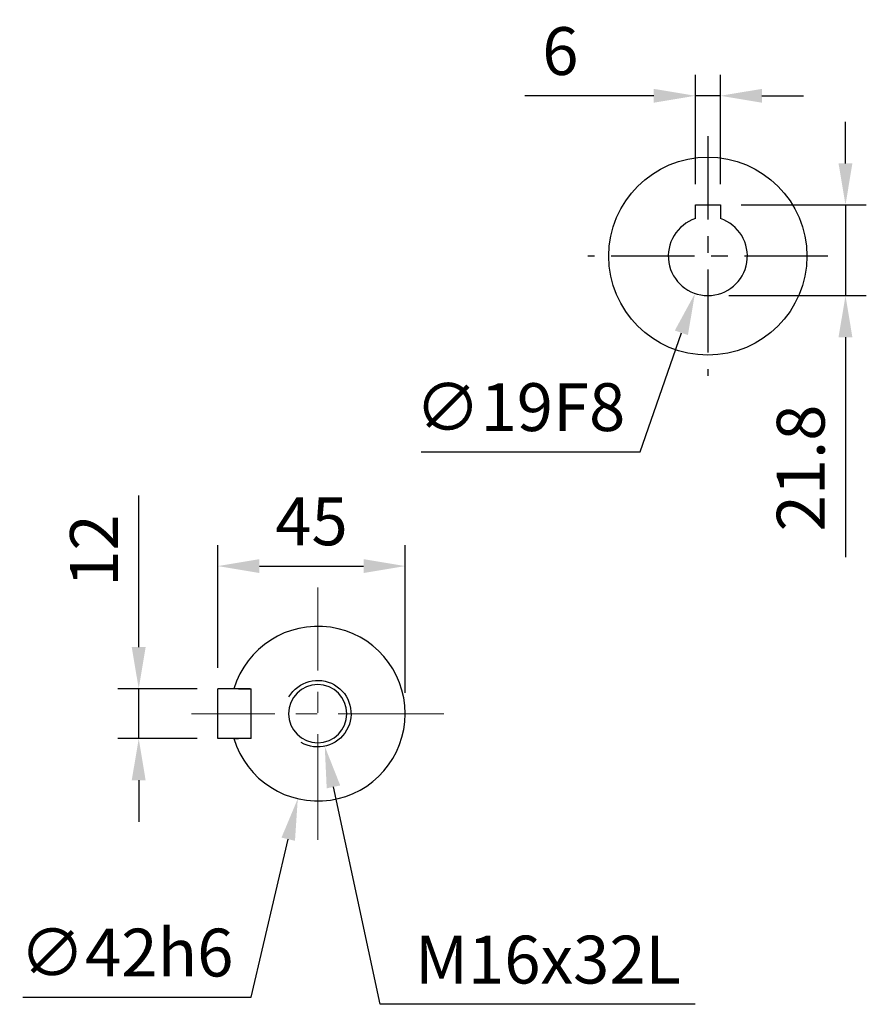
# Model space of a CAD drawing. Units: millimetres. Extents: x -35 to 1400, y -20 to 980.
# Drawn here: x 337 to 540, y 336 to 573 of the extents above; entities that cross this region are included whole.
import ezdxf

# ---------------------------------------------------------------- set-up
doc = ezdxf.new("R2010")
doc.units = ezdxf.units.MM
doc.header["$LTSCALE"] = 2
doc.linetypes.add('CENTER', pattern=[2, 1.25, -0.25, 0.25, -0.25])
doc.linetypes.add('CENTERX2', pattern=[20.32, 12.7, -2.54, 2.54, -2.54])
for name, color, linetype in [('CEN', 2, 'CENTER'), ('DIM', 3, 'Continuous'), ('MAIN', 7, 'Continuous'), ('THIN', 1, 'Continuous')]:
    doc.layers.add(name, color=color, linetype=linetype)
doc.styles.get("Standard").update_dxf_attribs({"font": 'simplex.shx'})
doc.dimstyles.new('C', dxfattribs={"dimscale": 5, "dimtxt": 2.3, "dimasz": 2, "dimexe": 1, "dimexo": 1, "dimgap": 1, "dimtad": 1, "dimtoh": 1, "dimdec": 4, "dimdsep": 46, "dimtxsty": 'Standard', "dimcen": 0, "dimclrd": 256, "dimclre": 256, "dimclrt": 256, "dimadec": 0, "dimazin": 0, "dimtfac": 0.6, "dimtdec": 4, "dimtofl": 0, "dimtmove": 0, "dimatfit": 3, "dimfxl": 0, "dimtolj": 1, "dimarcsym": 0})
doc.dimstyles.new('L$0', dxfattribs={"dimscale": 5, "dimtxt": 2.3, "dimasz": 2, "dimexe": 1, "dimexo": 1, "dimgap": 1, "dimtad": 1, "dimdec": 5, "dimdsep": 46, "dimtxsty": 'Standard', "dimcen": 0, "dimclrd": 256, "dimclre": 256, "dimclrt": 256, "dimadec": 0, "dimazin": 0, "dimtfac": 0.6, "dimtdec": 5, "dimtmove": 0, "dimatfit": 3, "dimfxl": 0, "dimtolj": 1, "dimarcsym": 0})

# ---------------------------------------------------------------- blocks, each defined once
blk = doc.blocks.new('*D26')
at = {"layer": 'Defpoints', "color": 0}
for p in [(504.93, 528.23), (501.93, 506.43), (534.99, 506.43)]:
    blk.add_point(p, dxfattribs=at)
at = {"layer": 'DIM', "lineweight": -2}
for p, q in [((534.99, 538.23), (534.99, 548.23)), ((509.93, 528.23), (539.99, 528.23)), ((534.99, 528.23), (534.99, 506.43)), ((506.93, 506.43), (539.99, 506.43)), ((534.99, 496.43), (534.99, 443.58))]:
    blk.add_line(p, q, dxfattribs=at)
at = {"layer": 'DIM'}
for points in [[(533.32, 538.23), (536.65, 538.23), (534.99, 528.23)], [(533.32, 496.43), (536.65, 496.43), (534.99, 506.43)]]:
    blk.add_solid(points, dxfattribs=at)
at = {"layer": 'DIM', "insert": (524.24, 465), "char_height": 11.5, "attachment_point": 5, "rotation": 90}
blk.add_mtext('\\A1;21.8', dxfattribs=at)
blk = doc.blocks.new('*D27')
at = {"layer": 'Defpoints', "color": 0}
for p in [(498.93, 554.48), (498.93, 528.23), (504.93, 528.23)]:
    blk.add_point(p, dxfattribs=at)
at = {"layer": 'DIM', "lineweight": -2}
for p, q in [((498.93, 533.23), (498.93, 559.48)), ((504.93, 533.23), (504.93, 559.48)), ((488.93, 554.48), (457.94, 554.48)), ((504.93, 554.48), (498.93, 554.48)), ((514.93, 554.48), (524.93, 554.48))]:
    blk.add_line(p, q, dxfattribs=at)
at = {"layer": 'DIM'}
for points in [[(488.93, 556.14), (488.93, 552.81), (498.93, 554.48)], [(514.93, 556.14), (514.93, 552.81), (504.93, 554.48)]]:
    blk.add_solid(points, dxfattribs=at)
at = {"layer": 'DIM', "insert": (466.5, 565.23), "char_height": 11.5, "attachment_point": 5}
blk.add_mtext('\\A1;6', dxfattribs=at)
blk = doc.blocks.new('*D28')
at = {"layer": 'Defpoints', "color": 0}
for p in [(505.03, 524.91), (498.83, 506.95)]:
    blk.add_point(p, dxfattribs=at)
at = {"layer": 'DIM', "lineweight": -2}
for p, q in [((485.68, 468.88), (495.57, 497.5)), ((433.04, 468.88), (485.68, 468.88))]:
    blk.add_line(p, q, dxfattribs=at)
at = {"layer": 'DIM'}
blk.add_solid([(493.99, 498.04), (497.14, 496.96), (498.83, 506.95)], dxfattribs=at)
at = {"layer": 'DIM', "insert": (456.86, 479.63), "char_height": 11.5, "attachment_point": 5}
blk.add_mtext('\\A1;∅19F8', dxfattribs=at)
blk = doc.blocks.new('M16')
at = {"layer": 'MAIN'}
blk.add_circle((0, 0), 7, dxfattribs=at)
at = {"layer": 'THIN'}
blk.add_arc((0, 0), 8, 300.0805, 210, dxfattribs=at)
blk = doc.blocks.new('*D36')
at = {"layer": 'Defpoints', "color": 0}
for p in [(384.22, 411.93), (365.21, 399.93), (384.22, 399.93)]:
    blk.add_point(p, dxfattribs=at)
at = {"layer": 'DIM', "lineweight": -2}
for p, q in [((365.21, 421.93), (365.21, 458.36)), ((379.22, 411.93), (360.21, 411.93)), ((365.21, 399.93), (365.21, 411.93)), ((379.22, 399.93), (360.21, 399.93)), ((365.21, 389.93), (365.21, 379.93))]:
    blk.add_line(p, q, dxfattribs=at)
at = {"layer": 'DIM'}
for points in [[(363.54, 421.93), (366.87, 421.93), (365.21, 411.93)], [(363.54, 389.93), (366.87, 389.93), (365.21, 399.93)]]:
    blk.add_solid(points, dxfattribs=at)
at = {"layer": 'DIM', "insert": (354.46, 445.15), "char_height": 11.5, "attachment_point": 5, "rotation": 90}
blk.add_mtext('\\A1;12', dxfattribs=at)
blk = doc.blocks.new('*D37')
at = {"layer": 'Defpoints', "color": 0}
for p in [(413.02, 426.38), (403.42, 385.49)]:
    blk.add_point(p, dxfattribs=at)
at = {"layer": 'DIM', "lineweight": -2}
for p, q in [((392.21, 337.75), (401.13, 375.75)), ((337.37, 337.75), (392.21, 337.75))]:
    blk.add_line(p, q, dxfattribs=at)
at = {"layer": 'DIM'}
blk.add_solid([(399.51, 376.14), (402.75, 375.37), (403.42, 385.49)], dxfattribs=at)
at = {"layer": 'DIM', "insert": (362.29, 348.5), "char_height": 11.5, "attachment_point": 5}
blk.add_mtext('\\A1;∅42h6', dxfattribs=at)
blk = doc.blocks.new('*D38')
at = {"layer": 'Defpoints', "color": 0}
for p in [(408.22, 405.93), (409.9, 398.11)]:
    blk.add_point(p, dxfattribs=at)
at = {"layer": 'DIM', "lineweight": -2}
for p, q in [((423.21, 336.06), (412, 388.33)), ((498.85, 336.06), (423.21, 336.06))]:
    blk.add_line(p, q, dxfattribs=at)
at = {"layer": 'DIM'}
blk.add_solid([(413.62, 388.68), (410.37, 387.98), (409.9, 398.11)], dxfattribs=at)
at = {"layer": 'DIM', "insert": (463.53, 346.81), "char_height": 11.5, "attachment_point": 5}
blk.add_mtext('\\A1;M16x32L', dxfattribs=at)
blk = doc.blocks.new('*D39')
at = {"layer": 'Defpoints', "color": 0}
for p in [(429.22, 441.42), (384.22, 411.93), (429.22, 405.93)]:
    blk.add_point(p, dxfattribs=at)
at = {"layer": 'DIM', "lineweight": -2}
for p, q in [((384.22, 416.93), (384.22, 446.42)), ((429.22, 410.93), (429.22, 446.42)), ((394.22, 441.42), (419.22, 441.42))]:
    blk.add_line(p, q, dxfattribs=at)
at = {"layer": 'DIM'}
for points in [[(394.22, 443.08), (394.22, 439.75), (384.22, 441.42)], [(419.22, 443.08), (419.22, 439.75), (429.22, 441.42)]]:
    blk.add_solid(points, dxfattribs=at)
at = {"layer": 'DIM', "insert": (406.72, 452.17), "char_height": 11.5, "attachment_point": 5}
blk.add_mtext('\\A1;45', dxfattribs=at)

msp = doc.modelspace()

# ---------------------------------------------------------------- linework, layer by layer
at = {"layer": 'CEN', "ltscale": 8}
for p, q in [((501.928407, 544.733437), (501.928407, 487.133437)), ((530.728407, 515.933437), (473.128407, 515.933437))]:
    msp.add_line(p, q, dxfattribs=at)
at = {"layer": 'CEN', "linetype": 'CENTERX2', "lineweight": 0}
for p, q in [((408.220004, 375.633437), (408.220004, 436.233437)), ((438.520004, 405.933437), (377.920004, 405.933437))]:
    msp.add_line(p, q, dxfattribs=at)
at = {"layer": 'MAIN'}
for p, q in [((498.928407, 528.233436), (504.928407, 528.233436)), ((498.928407, 526.15217), (498.928407, 528.233436)), ((504.928407, 528.233436), (504.928407, 526.15217)), ((498.928407, 525.210425), (498.928407, 526.15217)), ((504.928407, 526.15217), (504.928407, 525.210425)), ((498.928407, 524.947315), (498.928407, 525.210425)), ((504.928407, 525.210425), (504.928407, 524.947315)), ((384.220004, 399.933437), (384.220004, 411.933437)), ((392.020004, 411.933437), (384.220004, 411.933437)), ((389.14122, 411.933437), (392.220003, 411.933437)), ((392.220003, 399.933437), (392.220003, 411.933437)), ((392.020004, 399.933437), (384.220004, 399.933437)), ((392.220003, 399.933437), (389.14122, 399.933437))]:
    msp.add_line(p, q, dxfattribs=at)
msp.add_circle((501.928407, 515.933437), 23.8, dxfattribs=at)
for centre, radius, start, end in [((501.928407, 515.933437), 9.5, 108.40848017, 71.59151983), ((408.220004, 405.933437), 21, 196.6015496, 163.3984504)]:
    msp.add_arc(centre, radius, start, end, dxfattribs=at)
for points, knots in [([(389.14122, 411.933437), (389.019341, 411.933437), (388.775475, 411.933437), (388.452666, 411.933437), (388.217446, 411.933437), (388.108271, 411.933437), (388.098678, 411.933437), (388.095392, 411.933437)], [0, 0, 0, 0, 0.22751969859, 0.45523619333, 0.67715426875, 0.88938152027, 1, 1, 1, 1]), ([(388.095392, 399.933437), (388.10625, 399.933437), (388.12796, 399.933437), (388.29643, 399.933437), (388.54628, 399.933437), (388.842335, 399.933437), (389.049222, 399.933437), (389.14122, 399.933437)], [0, 0, 0, 0, 0.20323452242, 0.40634044768, 0.61300466745, 0.82791091625, 1, 1, 1, 1])]:
    msp.add_open_spline(points, degree=3, knots=knots, dxfattribs=at)

# ---------------------------------------------------------------- block references
at = {"layer": 'DIM', "xscale": -1, "rotation": 270}
msp.add_blockref('M16', (408.220004, 405.933437), dxfattribs=at)

# ---------------------------------------------------------------- dimensions: what is measured, and where the dimension line sits
at = {"layer": 'DIM'}
for base, p1, p2, angle, picture, middle in [((498.928407, 554.476167), (504.928407, 528.233436), (498.928407, 528.233436), 180, '*D27', (466.49707, 554.476167)), ((534.988022, 506.433437), (504.928407, 528.233436), (501.928407, 506.433437), 90, '*D26', (534.988022, 465.004866)), ((365.207632, 399.933437), (384.220004, 411.933437), (384.220004, 399.933437), 90, '*D36', (365.207632, 445.147723))]:
    dim = msp.add_linear_dim(base=base, p1=p1, p2=p2, angle=angle, dimstyle='L$0', dxfattribs=at)
    dim.commit()
    dim.dimension.update_dxf_attribs({"geometry": picture, "text_midpoint": middle, "dimtype": 160})
for p1, p2, text, picture, middle in [((505.028432, 524.913406), (498.828381, 506.953468), '<>F8', '*D28', (456.862009, 468.875979)), ((413.021359, 426.377189), (403.418649, 385.489685), '<>h6', '*D37', (362.290528, 337.752293))]:
    dim = msp.add_diameter_dim_2p(p1=p1, p2=p2, text=text, dimstyle='C', dxfattribs=at)
    dim.commit()
    dim.dimension.update_dxf_attribs({"geometry": picture, "text_midpoint": middle, "dimtype": 163})
dim = msp.add_linear_dim(base=(429.220004, 441.416756), p1=(384.220004, 411.933437), p2=(429.220004, 405.933437), angle=180, dimstyle='L$0', dxfattribs=at)
dim.commit()
dim.dimension.update_dxf_attribs({"geometry": '*D39', "text_midpoint": (406.720004, 452.166756)})
dim = msp.add_radius_dim(center=(408.220004, 405.933437), mpoint=(409.897836, 398.111361), text='M16x32L', dimstyle='C', dxfattribs=at)
dim.commit()
dim.dimension.update_dxf_attribs({"geometry": '*D38', "text_midpoint": (463.528689, 336.062643), "dimtype": 164})

doc.saveas('drawing.dxf')
